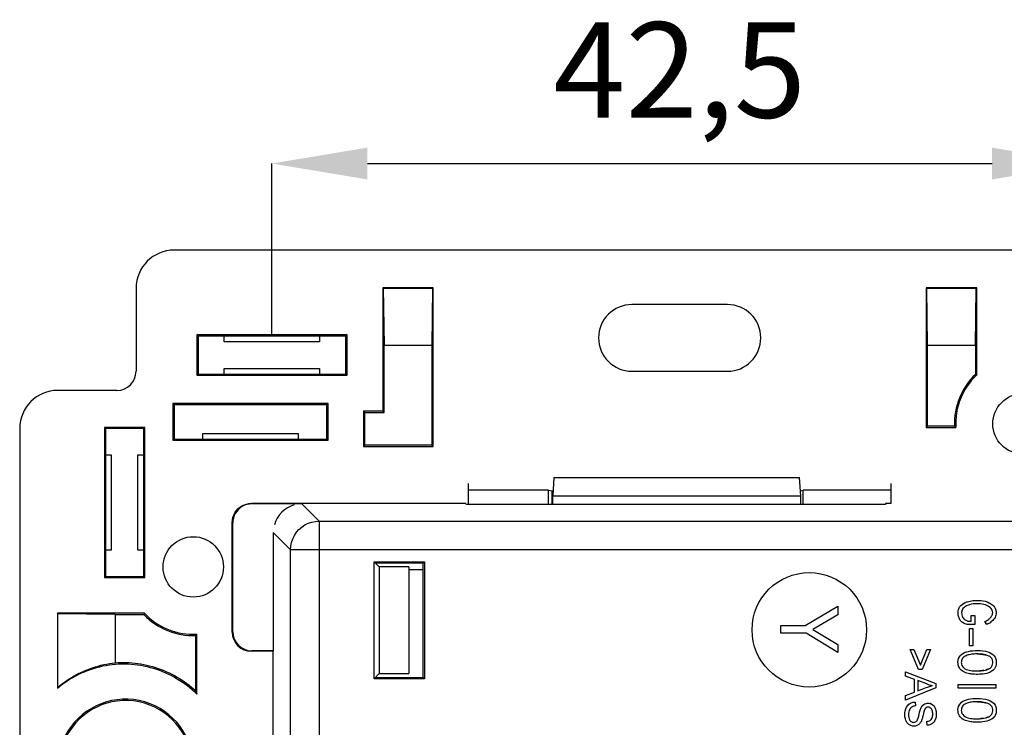
# Model space of a CAD drawing. Units: millimetres. Extents: x 26 to 797, y -102 to 195.
# Drawn here: x 711 to 762, y 91 to 128 of the extents above; entities that cross this region are included whole.
import ezdxf

# ---------------------------------------------------------------- set-up
doc = ezdxf.new("R2010")
doc.units = ezdxf.units.MM
for name, color, linetype in [('A0012992_BL4', 7, 'Continuous'), ('A0012994_BL9', 7, 'Continuous'), ('A0013168_BL5', 7, 'Continuous'), ('A0013210_BL3', 7, 'Continuous'), ('Dim', 4, 'Continuous')]:
    doc.layers.add(name, color=color, linetype=linetype)
doc.styles.get("Standard").update_dxf_attribs({"font": 'arial.ttf'})
doc.dimstyles.new('1-2', dxfattribs={"dimscale": 2, "dimtxt": 2.5, "dimasz": 2.5, "dimexe": 0, "dimexo": 0, "dimtad": 1, "dimdec": 1, "dimtxsty": 'Standard', "dimcen": 2.5, "dimclre": 256, "dimclrt": 256, "dimadec": 0, "dimazin": 0, "dimtfac": 1, "dimtdec": 1, "dimtmove": 0, "dimatfit": 3, "dimfxl": 0, "dimlwd": -1, "dimlwe": -1, "dimarcsym": 0})

# ---------------------------------------------------------------- blocks, each defined once
blk = doc.blocks.new('*D20')
at = {"layer": 'Defpoints', "color": 0, "transparency": 16777216}
for p in [(766.641, 120.723), (723.891, 111.686), (766.641, 111.686)]:
    blk.add_point(p, dxfattribs=at)
at = {"layer": 'Dim', "transparency": 16777216}
for p, q in [((723.891, 111.686), (723.891, 120.723)), ((766.641, 111.686), (766.641, 120.723))]:
    blk.add_line(p, q, dxfattribs=at)
at = {"layer": 'Dim', "color": 0, "transparency": 16777216}
blk.add_line((728.891, 120.723), (761.641, 120.723), dxfattribs=at)
for points in [[(728.891, 121.557), (728.891, 119.89), (723.891, 120.723)], [(761.641, 121.557), (761.641, 119.89), (766.641, 120.723)]]:
    blk.add_solid(points, dxfattribs=at)
at = {"layer": 'Dim', "transparency": 16777216, "insert": (745.266, 124.978), "char_height": 5, "attachment_point": 5}
blk.add_mtext('42,5', dxfattribs=at)

msp = doc.modelspace()

# ---------------------------------------------------------------- linework, layer by layer
at = {"layer": 'A0012992_BL4', "color": 7, "linetype": 'Continuous'}
for p, q in [((738.393, 103.607), (734.196, 103.607)), ((738.393, 102.858), (738.393, 103.607)), ((738.393, 103.607), (738.585, 103.568)), ((738.585, 102.858), (738.585, 103.568)), ((738.585, 103.568), (738.629, 103.568)), ((751.594, 103.579), (751.735, 103.607)), ((751.735, 102.858), (751.735, 103.607)), ((756.336, 103.607), (751.735, 103.607))]:
    msp.add_line(p, q, dxfattribs=at)
at = {"layer": 'A0012994_BL9', "color": 7, "linetype": 'Continuous'}
for p, q in [((738.673, 104.274), (738.613, 103.308)), ((738.674, 104.274), (751.55, 104.274)), ((751.611, 103.308), (751.551, 104.274)), ((738.613, 102.858), (738.613, 103.308)), ((738.613, 103.308), (751.611, 103.308)), ((751.611, 102.858), (751.611, 103.308)), ((731.065, 99.458), (731.81, 99.458))]:
    msp.add_line(p, q, dxfattribs=at)
at = {"layer": 'A0013168_BL5', "color": 7, "linetype": 'Continuous'}
for p, q in [((722.678, 102.908), (722.81, 102.916)), ((722.836, 102.89), (722.81, 102.916)), ((734.06, 102.916), (722.81, 102.916)), ((725.461, 102.89), (722.836, 102.89)), ((726.366, 101.986), (725.461, 102.89)), ((756.06, 102.858), (734.06, 102.858)), ((756.06, 102.916), (756.06, 102.858)), ((756.336, 102.916), (756.06, 102.916)), ((721.81, 96.166), (721.81, 101.917)), ((721.81, 101.917), (721.837, 101.891)), ((721.837, 96.192), (721.837, 101.891)), ((726.366, 101.986), (726.366, 61.597)), ((726.366, 101.986), (763.755, 101.986)), ((723.962, 101.391), (723.962, 95.193)), ((723.962, 101.391), (724.866, 100.486)), ((724.866, 63.097), (724.866, 100.486)), ((765.255, 100.486), (724.866, 100.486)), ((729.241, 93.722), (729.241, 99.861)), ((729.241, 99.861), (729.513, 99.589)), ((729.241, 99.861), (731.88, 99.861)), ((731.81, 99.791), (729.31, 99.791)), ((731.88, 99.861), (731.81, 99.791)), ((731.81, 93.791), (731.81, 99.791)), ((731.88, 99.861), (731.88, 93.722)), ((729.513, 99.589), (729.513, 93.994)), ((731.065, 99.586), (729.513, 99.589)), ((731.065, 99.586), (731.065, 93.997)), ((760.151, 97.673), (760.235, 97.715)), ((760.356, 97.761), (760.431, 97.782)), ((760.431, 97.782), (760.497, 97.798)), ((760.842, 97.657), (760.798, 97.657)), ((761.373, 97.566), (761.461, 97.522)), ((761.478, 97.713), (761.496, 97.705)), ((761.496, 97.705), (761.533, 97.685)), ((761.533, 97.685), (761.586, 97.653)), ((751.846, 96.513), (753.56, 97.526)), ((753.56, 97.084), (752.24, 96.311)), ((753.56, 97.526), (753.56, 97.084)), ((760.251, 97.514), (760.205, 97.484)), ((760.305, 97.543), (760.251, 97.514)), ((760.304, 97.542), (760.305, 97.543)), ((760.548, 96.742), (760.548, 97.049)), ((760.548, 97.049), (760.747, 97.049)), ((760.747, 97.049), (760.747, 96.561)), ((761.461, 97.522), (761.535, 97.472)), ((761.852, 97.133), (761.853, 97.142)), ((760.747, 96.561), (760.343, 96.561)), ((760.372, 96.742), (760.548, 96.742)), ((761.37, 96.567), (761.271, 96.724)), ((761.721, 96.828), (761.682, 96.786)), ((721.837, 96.192), (721.81, 96.166)), ((750.56, 96.114), (750.56, 96.513)), ((750.56, 96.513), (751.846, 96.513)), ((751.888, 96.114), (750.56, 96.114)), ((753.56, 95.1), (751.888, 96.114)), ((752.24, 96.311), (753.56, 95.523)), ((760.466, 95.452), (760.466, 96.364)), ((760.466, 96.364), (760.639, 96.364)), ((760.639, 96.364), (760.639, 95.452)), ((753.56, 95.523), (753.56, 95.1)), ((722.81, 95.166), (722.836, 95.193)), ((723.935, 95.166), (722.81, 95.166)), ((723.962, 95.193), (722.836, 95.193)), ((723.962, 95.193), (723.935, 95.166)), ((723.935, 95.166), (723.935, 87.121)), ((757.343, 95.266), (757.537, 95.266)), ((757.793, 94.212), (757.343, 95.266)), ((757.537, 95.266), (757.883, 94.431)), ((757.883, 94.431), (758.226, 95.266)), ((758.42, 95.266), (757.975, 94.212)), ((758.226, 95.266), (758.42, 95.266)), ((760.639, 95.452), (760.466, 95.452)), ((759.856, 94.616), (759.868, 94.709)), ((759.858, 94.525), (759.856, 94.616)), ((759.871, 94.438), (759.858, 94.525)), ((759.868, 94.709), (759.89, 94.789)), ((759.89, 94.789), (759.93, 94.875)), ((760.031, 94.579), (760.033, 94.529)), ((761.327, 94.972), (761.332, 94.971)), ((761.543, 94.874), (761.492, 94.904)), ((761.823, 94.805), (761.834, 94.774)), ((729.241, 93.722), (729.513, 93.994)), ((729.513, 93.994), (731.065, 93.997)), ((757.097, 93.869), (757.097, 94.093)), ((757.097, 94.093), (758.688, 93.482)), ((757.975, 94.212), (757.793, 94.212)), ((759.895, 94.359), (759.871, 94.438)), ((759.928, 94.291), (759.895, 94.359)), ((759.971, 94.231), (759.928, 94.291)), ((761.038, 94.142), (761.021, 94.141)), ((761.262, 93.988), (761.164, 93.974)), ((761.36, 94.009), (761.262, 93.988)), ((761.455, 94.038), (761.36, 94.009)), ((761.468, 94.043), (761.455, 94.038)), ((761.547, 94.076), (761.468, 94.043)), ((761.631, 94.124), (761.547, 94.076)), ((761.693, 94.171), (761.631, 94.124)), ((761.632, 94.384), (761.649, 94.418)), ((731.88, 93.722), (729.241, 93.722)), ((729.31, 93.791), (731.81, 93.791)), ((731.88, 93.722), (731.81, 93.791)), ((757.579, 93.694), (757.097, 93.869)), ((757.579, 93.029), (757.579, 93.694)), ((757.75, 93.634), (757.75, 93.094)), ((758.217, 93.459), (757.75, 93.634)), ((758.688, 93.482), (758.688, 93.255)), ((758.688, 93.255), (757.097, 92.604)), ((757.097, 92.843), (757.579, 93.029)), ((757.75, 93.094), (758.191, 93.26)), ((759.867, 93.424), (761.844, 93.424)), ((759.867, 93.227), (759.867, 93.424)), ((761.844, 93.227), (759.867, 93.227)), ((761.844, 93.424), (761.844, 93.227)), ((757.097, 92.604), (757.097, 92.843)), ((757.292, 92.399), (757.322, 92.42)), ((757.322, 92.42), (757.364, 92.445)), ((757.608, 92.507), (757.626, 92.308)), ((758.452, 92.406), (758.502, 92.378)), ((761.327, 92.465), (761.332, 92.463)), ((761.543, 92.366), (761.492, 92.397)), ((757.43, 92.243), (757.39, 92.209)), ((758.46, 92.156), (758.429, 92.187)), ((759.856, 92.109), (759.868, 92.201)), ((759.858, 92.017), (759.856, 92.109)), ((759.871, 91.931), (759.858, 92.017)), ((759.868, 92.201), (759.89, 92.281)), ((759.895, 91.852), (759.871, 91.931)), ((759.89, 92.281), (759.93, 92.368)), ((760.031, 92.072), (760.033, 92.021)), ((761.632, 91.877), (761.649, 91.91)), ((761.823, 92.298), (761.834, 92.266)), ((757.133, 91.522), (757.118, 91.558)), ((757.273, 91.703), (757.295, 91.625)), ((758.24, 91.288), (758.225, 91.49)), ((758.392, 91.545), (758.413, 91.561)), ((759.928, 91.783), (759.895, 91.852)), ((759.971, 91.724), (759.928, 91.783)), ((761.038, 91.634), (761.021, 91.633)), ((761.262, 91.481), (761.164, 91.466)), ((761.36, 91.502), (761.262, 91.481)), ((761.455, 91.531), (761.36, 91.502)), ((761.468, 91.536), (761.455, 91.531)), ((761.547, 91.569), (761.468, 91.536)), ((761.631, 91.616), (761.547, 91.569)), ((761.693, 91.664), (761.631, 91.616)), ((757.307, 91.313), (757.272, 91.337)), ((758.286, 91.292), (758.24, 91.288))]:
    msp.add_line(p, q, dxfattribs=at)
for points in [[(721.81, 101.917), (721.819, 102.048), (721.844, 102.176), (721.887, 102.299), (721.944, 102.417), (722.017, 102.525), (722.103, 102.624), (722.202, 102.71), (722.31, 102.783), (722.427, 102.84), (722.551, 102.882), (722.678, 102.908)], [(722.836, 102.89), (722.705, 102.881), (722.577, 102.856), (722.454, 102.814), (722.336, 102.756), (722.228, 102.684), (722.129, 102.598), (722.043, 102.499), (721.97, 102.391), (721.913, 102.273), (721.871, 102.149), (721.845, 102.022), (721.837, 101.891)], [(725.063, 102.836), (724.886, 102.776), (724.711, 102.689), (724.548, 102.58), (724.401, 102.451), (724.272, 102.304), (724.163, 102.141), (724.076, 101.966), (724.016, 101.788)], [(724.866, 100.486), (724.879, 100.682), (724.917, 100.874), (724.98, 101.06), (725.067, 101.236), (725.176, 101.399), (725.306, 101.546), (725.453, 101.676), (725.616, 101.785), (725.792, 101.871), (725.978, 101.935), (726.17, 101.973), (726.366, 101.986)], [(759.862, 97.19), (759.867, 97.279), (759.884, 97.362), (759.915, 97.438), (759.957, 97.508), (760.012, 97.57), (760.077, 97.625), (760.151, 97.673)], [(760.235, 97.715), (760.328, 97.752), (760.356, 97.761)], [(760.798, 97.657), (760.741, 97.654), (760.644, 97.645), (760.552, 97.629), (760.464, 97.606), (760.382, 97.578), (760.305, 97.543)], [(760.497, 97.798), (760.563, 97.811), (760.631, 97.821), (760.699, 97.829), (760.768, 97.833), (760.838, 97.834)], [(760.838, 97.834), (760.958, 97.832), (761.073, 97.823), (761.183, 97.807), (761.288, 97.784), (761.386, 97.752), (761.478, 97.713)], [(761.373, 97.566), (761.295, 97.595), (761.213, 97.619), (761.126, 97.636), (761.035, 97.649), (760.94, 97.656), (760.842, 97.657)], [(761.534, 97.472), (761.492, 97.503), (761.435, 97.537), (761.373, 97.566)], [(761.586, 97.653), (761.637, 97.618), (761.684, 97.578), (761.728, 97.533), (761.766, 97.484), (761.791, 97.444)], [(760.343, 96.561), (760.282, 96.58), (760.225, 96.601), (760.174, 96.625), (760.128, 96.651), (760.086, 96.68), (760.048, 96.711), (760.013, 96.745), (759.983, 96.781), (759.956, 96.82), (759.932, 96.861), (759.911, 96.906), (759.894, 96.955), (759.88, 97.007), (759.87, 97.063), (759.864, 97.124), (759.862, 97.19)], [(760.205, 97.484), (760.155, 97.443), (760.115, 97.401), (760.084, 97.353), (760.062, 97.301), (760.049, 97.247), (760.046, 97.19)], [(760.046, 97.19), (760.049, 97.129), (760.059, 97.07), (760.076, 97.013), (760.094, 96.971)], [(761.271, 96.724), (761.32, 96.75), (761.366, 96.777), (761.409, 96.805), (761.449, 96.833), (761.486, 96.861), (761.52, 96.89), (761.55, 96.919), (761.577, 96.949), (761.6, 96.978), (761.62, 97.008), (761.637, 97.037), (761.651, 97.067), (761.661, 97.096), (761.668, 97.126), (761.673, 97.155), (761.674, 97.184)], [(761.674, 97.184), (761.67, 97.248), (761.654, 97.307), (761.628, 97.364), (761.591, 97.416), (761.545, 97.462), (761.534, 97.472)], [(761.852, 97.133), (761.851, 97.125), (761.841, 97.062), (761.823, 97), (761.797, 96.941), (761.764, 96.885), (761.725, 96.833), (761.721, 96.828)], [(761.791, 97.444), (761.798, 97.431), (761.823, 97.374), (761.841, 97.314), (761.843, 97.304)], [(761.843, 97.304), (761.851, 97.252), (761.855, 97.189), (761.852, 97.133)], [(760.094, 96.971), (760.1, 96.96), (760.131, 96.911), (760.169, 96.866)], [(760.169, 96.866), (760.198, 96.839), (760.229, 96.814), (760.262, 96.792), (760.297, 96.772), (760.334, 96.756), (760.372, 96.742)], [(761.682, 96.786), (761.636, 96.742), (761.586, 96.701), (761.535, 96.664), (761.481, 96.629), (761.426, 96.596), (761.37, 96.567)], [(759.93, 94.875), (759.98, 94.943), (760.042, 95.003), (760.117, 95.055)], [(760.117, 95.055), (760.203, 95.099), (760.298, 95.135), (760.403, 95.162), (760.515, 95.182), (760.634, 95.195), (760.759, 95.203), (760.89, 95.204), (761.027, 95.2), (761.164, 95.187), (761.295, 95.165), (761.421, 95.132)], [(760.45, 94.987), (760.392, 94.973), (760.337, 94.956), (760.283, 94.935), (760.23, 94.91), (760.18, 94.88), (760.171, 94.872)], [(760.571, 95.009), (760.509, 94.999), (760.45, 94.987)], [(760.871, 95.027), (760.843, 95.027), (760.771, 95.026), (760.702, 95.022), (760.635, 95.017), (760.571, 95.009)], [(760.871, 95.027), (760.884, 95.027), (760.896, 95.027), (760.908, 95.027), (760.921, 95.026), (760.933, 95.026), (760.945, 95.026), (760.958, 95.025), (760.97, 95.024), (760.982, 95.024), (760.994, 95.023), (761.006, 95.022), (761.017, 95.022), (761.029, 95.021), (761.041, 95.02), (761.052, 95.019), (761.064, 95.018), (761.075, 95.017), (761.087, 95.015), (761.098, 95.014), (761.109, 95.013), (761.12, 95.012), (761.131, 95.01), (761.142, 95.009), (761.153, 95.007), (761.164, 95.006), (761.175, 95.004), (761.185, 95.003), (761.195, 95.001), (761.205, 94.999), (761.215, 94.997), (761.225, 94.996), (761.235, 94.994), (761.244, 94.992), (761.254, 94.99), (761.263, 94.988), (761.272, 94.986), (761.281, 94.984), (761.289, 94.982), (761.298, 94.98), (761.306, 94.978), (761.314, 94.976), (761.321, 94.974), (761.327, 94.972)], [(761.229, 94.995), (761.149, 95.008), (761.07, 95.017), (760.993, 95.023), (760.917, 95.027), (760.871, 95.027)], [(761.391, 94.952), (761.311, 94.977), (761.229, 94.995)], [(761.421, 95.132), (761.517, 95.095), (761.603, 95.049), (761.681, 94.994)], [(761.681, 94.994), (761.748, 94.93), (761.799, 94.856), (761.823, 94.805)], [(760.046, 94.695), (760.034, 94.638), (760.031, 94.579)], [(760.033, 94.529), (760.038, 94.495), (760.062, 94.42), (760.105, 94.353), (760.16, 94.297), (760.222, 94.254), (760.291, 94.22), (760.364, 94.194), (760.439, 94.174), (760.515, 94.159), (760.593, 94.149), (760.672, 94.142), (760.752, 94.137), (760.831, 94.135), (760.911, 94.136), (760.99, 94.138), (761.069, 94.144), (761.147, 94.153), (761.219, 94.164)], [(760.171, 94.872), (760.136, 94.842), (760.097, 94.799), (760.068, 94.749), (760.046, 94.695)], [(761.492, 94.904), (761.469, 94.917), (761.391, 94.952)], [(761.669, 94.699), (761.641, 94.766), (761.599, 94.823), (761.543, 94.874)], [(761.649, 94.418), (761.673, 94.485), (761.685, 94.556)], [(761.685, 94.556), (761.684, 94.627), (761.669, 94.699)], [(761.862, 94.579), (761.856, 94.482), (761.837, 94.393), (761.806, 94.315), (761.762, 94.244), (761.702, 94.18), (761.693, 94.171)], [(761.834, 94.774), (761.843, 94.744), (761.85, 94.713), (761.855, 94.681), (761.859, 94.648), (761.861, 94.614), (761.862, 94.579)], [(760.073, 94.14), (760.02, 94.183), (759.971, 94.231)], [(760.588, 93.971), (760.521, 93.98), (760.456, 93.991), (760.389, 94.006), (760.323, 94.023), (760.258, 94.045), (760.194, 94.072), (760.132, 94.103), (760.073, 94.14)], [(761.164, 93.974), (761.068, 93.964), (760.975, 93.959), (760.887, 93.957), (760.805, 93.957), (760.729, 93.96), (760.657, 93.965), (760.588, 93.971)], [(761.021, 94.141), (761.008, 94.14), (761.005, 94.14)], [(761.219, 94.164), (761.217, 94.164), (761.204, 94.162), (761.191, 94.16), (761.179, 94.158), (761.167, 94.156), (761.155, 94.154), (761.143, 94.152), (761.131, 94.151), (761.12, 94.15), (761.108, 94.148), (761.097, 94.147), (761.087, 94.146), (761.076, 94.145), (761.066, 94.144), (761.056, 94.143), (761.047, 94.142), (761.038, 94.142)], [(761.219, 94.164), (761.298, 94.181), (761.334, 94.191)], [(761.334, 94.191), (761.371, 94.202), (761.441, 94.229), (761.506, 94.262), (761.565, 94.305), (761.613, 94.356), (761.632, 94.384)], [(761.432, 94.225), (761.427, 94.223), (761.419, 94.22), (761.407, 94.215), (761.392, 94.209), (761.376, 94.204), (761.359, 94.198), (761.343, 94.194), (761.334, 94.191)], [(758.191, 93.26), (758.251, 93.283), (758.309, 93.303), (758.364, 93.323), (758.418, 93.341), (758.47, 93.358), (758.521, 93.373)], [(757.118, 91.558), (757.098, 91.623), (757.076, 91.728), (757.07, 91.836), (757.075, 91.944), (757.092, 92.049), (757.119, 92.146), (757.159, 92.236), (757.207, 92.313), (757.261, 92.374), (757.292, 92.399)], [(757.292, 92.398), (757.289, 92.397), (757.28, 92.389), (757.271, 92.381), (757.261, 92.372), (757.252, 92.364)], [(757.364, 92.445), (757.409, 92.466), (757.455, 92.483), (757.504, 92.495), (757.555, 92.503), (757.608, 92.507)], [(757.931, 92.221), (757.97, 92.285), (758.016, 92.338), (758.066, 92.382), (758.122, 92.415), (758.183, 92.437), (758.246, 92.449), (758.31, 92.448), (758.374, 92.436), (758.438, 92.413), (758.452, 92.406)], [(758.428, 92.417), (758.411, 92.424), (758.395, 92.43), (758.378, 92.435)], [(758.452, 92.406), (758.444, 92.41), (758.428, 92.417)], [(759.93, 92.368), (759.98, 92.436), (760.042, 92.496), (760.117, 92.548)], [(760.117, 92.548), (760.203, 92.592), (760.298, 92.628), (760.403, 92.655), (760.515, 92.675), (760.634, 92.688), (760.759, 92.695), (760.89, 92.697), (761.027, 92.692), (761.164, 92.68), (761.295, 92.657), (761.421, 92.625)], [(760.45, 92.48), (760.392, 92.466), (760.337, 92.449), (760.283, 92.428), (760.23, 92.403), (760.18, 92.372), (760.171, 92.365)], [(760.571, 92.502), (760.509, 92.492), (760.45, 92.48)], [(760.871, 92.52), (760.843, 92.52), (760.771, 92.519), (760.702, 92.515), (760.635, 92.509), (760.571, 92.502)], [(760.871, 92.52), (760.884, 92.52), (760.896, 92.52), (760.908, 92.519), (760.921, 92.519), (760.933, 92.519), (760.945, 92.518), (760.958, 92.518), (760.97, 92.517), (760.982, 92.517), (760.994, 92.516), (761.006, 92.515), (761.017, 92.514), (761.029, 92.513), (761.041, 92.512), (761.052, 92.511), (761.064, 92.51), (761.075, 92.509), (761.087, 92.508), (761.098, 92.507), (761.109, 92.506), (761.12, 92.504), (761.131, 92.503), (761.142, 92.502), (761.153, 92.5), (761.164, 92.498), (761.175, 92.497), (761.185, 92.495), (761.195, 92.494), (761.205, 92.492), (761.215, 92.49), (761.225, 92.488), (761.235, 92.487), (761.244, 92.485), (761.254, 92.483), (761.263, 92.481), (761.272, 92.479), (761.281, 92.477), (761.289, 92.475), (761.298, 92.473), (761.306, 92.471), (761.314, 92.469), (761.321, 92.467), (761.327, 92.465)], [(761.229, 92.488), (761.149, 92.501), (761.07, 92.51), (760.993, 92.516), (760.917, 92.519), (760.871, 92.52)], [(761.391, 92.444), (761.311, 92.47), (761.229, 92.488)], [(761.492, 92.397), (761.469, 92.41), (761.391, 92.444)], [(761.421, 92.625), (761.517, 92.588), (761.603, 92.542), (761.681, 92.487)], [(761.681, 92.487), (761.748, 92.423), (761.799, 92.349), (761.823, 92.298)], [(757.252, 92.364), (757.244, 92.356), (757.236, 92.347), (757.228, 92.339), (757.221, 92.331)], [(757.39, 92.209), (757.354, 92.167), (757.323, 92.116), (757.298, 92.058), (757.278, 91.994), (757.265, 91.926), (757.259, 91.854), (757.261, 91.779), (757.273, 91.703)], [(757.519, 92.286), (757.487, 92.274), (757.457, 92.259), (757.43, 92.243)], [(757.626, 92.308), (757.589, 92.303), (757.553, 92.296), (757.519, 92.286)], [(757.754, 91.63), (757.769, 91.675), (757.783, 91.72), (757.796, 91.767), (757.808, 91.815), (757.82, 91.864), (757.844, 91.969)], [(757.844, 91.969), (757.858, 92.023), (757.873, 92.075), (757.89, 92.126), (757.909, 92.174), (757.931, 92.221)], [(758.15, 92.181), (758.141, 92.17), (758.132, 92.157), (758.124, 92.143), (758.117, 92.128), (758.11, 92.112), (758.103, 92.094), (758.096, 92.076), (758.089, 92.057), (758.082, 92.037), (758.076, 92.016), (758.069, 91.993), (758.063, 91.97), (758.056, 91.945), (758.05, 91.919), (758.043, 91.892), (758.025, 91.811)], [(758.429, 92.187), (758.423, 92.193), (758.384, 92.22), (758.342, 92.237), (758.3, 92.245), (758.259, 92.243), (758.219, 92.232), (758.183, 92.211), (758.15, 92.181)], [(758.53, 91.877), (758.53, 91.931), (758.525, 91.983), (758.517, 92.032), (758.504, 92.078), (758.485, 92.119), (758.46, 92.156)], [(758.502, 92.378), (758.546, 92.344), (758.585, 92.302), (758.621, 92.25), (758.652, 92.191), (758.678, 92.127), (758.697, 92.057), (758.707, 92.003)], [(758.716, 91.905), (758.715, 91.824), (758.706, 91.741), (758.687, 91.658), (758.659, 91.574)], [(758.707, 92.003), (758.71, 91.983), (758.716, 91.905)], [(760.046, 92.187), (760.034, 92.131), (760.031, 92.072)], [(760.033, 92.021), (760.038, 91.988), (760.062, 91.913), (760.105, 91.846), (760.16, 91.789), (760.222, 91.746), (760.291, 91.713), (760.364, 91.687), (760.439, 91.667), (760.515, 91.652), (760.593, 91.642), (760.672, 91.634), (760.752, 91.63), (760.831, 91.628), (760.911, 91.628), (760.99, 91.631), (761.069, 91.637), (761.147, 91.646), (761.219, 91.657)], [(760.171, 92.365), (760.136, 92.335), (760.097, 92.292), (760.068, 92.242), (760.046, 92.187)], [(761.669, 92.191), (761.641, 92.258), (761.599, 92.316), (761.543, 92.366)], [(761.649, 91.91), (761.673, 91.978), (761.685, 92.048)], [(761.685, 92.048), (761.684, 92.12), (761.669, 92.191)], [(761.862, 92.072), (761.856, 91.974), (761.837, 91.886), (761.806, 91.807), (761.762, 91.737), (761.702, 91.673), (761.693, 91.664)], [(761.834, 92.266), (761.843, 92.236), (761.85, 92.205), (761.855, 92.173), (761.859, 92.14), (761.861, 92.106), (761.862, 92.072)], [(757.203, 91.406), (757.18, 91.437), (757.155, 91.478), (757.133, 91.522)], [(757.272, 91.337), (757.239, 91.366), (757.208, 91.4), (757.203, 91.406)], [(757.295, 91.625), (757.307, 91.597), (757.32, 91.57), (757.336, 91.546), (757.353, 91.524), (757.372, 91.505), (757.393, 91.488)], [(757.393, 91.488), (757.44, 91.462), (757.446, 91.46)], [(757.446, 91.46), (757.486, 91.447), (757.533, 91.442), (757.578, 91.447), (757.62, 91.462), (757.66, 91.487)], [(757.66, 91.487), (757.68, 91.504), (757.698, 91.525), (757.715, 91.548), (757.729, 91.573), (757.742, 91.601), (757.754, 91.63)], [(757.935, 91.511), (757.914, 91.468), (757.89, 91.428), (757.864, 91.392), (757.836, 91.359), (757.805, 91.33), (757.773, 91.306)], [(758.025, 91.811), (758.012, 91.761), (758, 91.713), (757.988, 91.668), (757.976, 91.625), (757.963, 91.585), (757.949, 91.547), (757.935, 91.511)], [(758.225, 91.49), (758.271, 91.497), (758.314, 91.508), (758.355, 91.524), (758.392, 91.545)], [(758.491, 91.366), (758.454, 91.344), (758.415, 91.326), (758.373, 91.31), (758.33, 91.299), (758.286, 91.292)], [(758.413, 91.561), (758.425, 91.57), (758.453, 91.6)], [(758.453, 91.6), (758.478, 91.637), (758.498, 91.677), (758.513, 91.723), (758.523, 91.772), (758.529, 91.823), (758.53, 91.877)], [(758.604, 91.475), (758.588, 91.454), (758.558, 91.42), (758.526, 91.391), (758.491, 91.366)], [(758.659, 91.574), (758.638, 91.531), (758.614, 91.491), (758.604, 91.475)], [(760.073, 91.633), (760.02, 91.676), (759.971, 91.724)], [(760.588, 91.464), (760.521, 91.473), (760.456, 91.484), (760.389, 91.498), (760.323, 91.516), (760.258, 91.538), (760.194, 91.565), (760.132, 91.596), (760.073, 91.633)], [(761.164, 91.466), (761.068, 91.457), (760.975, 91.451), (760.887, 91.449), (760.805, 91.45), (760.729, 91.453), (760.657, 91.458), (760.588, 91.464)], [(761.021, 91.633), (761.008, 91.633), (761.005, 91.632)], [(761.219, 91.657), (761.217, 91.657), (761.204, 91.655), (761.191, 91.652), (761.179, 91.65), (761.167, 91.649), (761.155, 91.647), (761.143, 91.645), (761.131, 91.644), (761.12, 91.642), (761.108, 91.641), (761.097, 91.64), (761.087, 91.639), (761.076, 91.638), (761.066, 91.637), (761.056, 91.636), (761.047, 91.635), (761.038, 91.634)], [(761.219, 91.657), (761.298, 91.674), (761.334, 91.683)], [(761.334, 91.683), (761.371, 91.695), (761.441, 91.721), (761.506, 91.755), (761.565, 91.798), (761.613, 91.849), (761.632, 91.877)], [(761.432, 91.718), (761.427, 91.716), (761.419, 91.712), (761.407, 91.707), (761.392, 91.702), (761.376, 91.697), (761.359, 91.691), (761.343, 91.686), (761.334, 91.684)], [(757.773, 91.306), (757.703, 91.269), (757.629, 91.246), (757.551, 91.239), (757.471, 91.247), (757.39, 91.272), (757.307, 91.313)]]:
    msp.add_lwpolyline(points, dxfattribs=at)
msp.add_circle((752.06, 96.291), 3, dxfattribs=at)
msp.add_arc((758.92, 95.362), 2.028, 249.7448, 258.669, dxfattribs=at)
for centre, major_axis, start_param, end_param in [((722.811, 96.167), (0.708, 0.708), 2.356537, 3.926648), ((722.837, 96.193), (-0.708, -0.708), -0.785056, 0.785056)]:
    msp.add_ellipse(centre, major_axis=major_axis, ratio=0.999315, start_param=start_param, end_param=end_param, dxfattribs=at)
at = {"layer": 'A0013210_BL3', "color": 7, "linetype": 'Continuous'}
for p, q in [((771.766, 116.186), (718.766, 116.186)), ((716.766, 114.186), (716.766, 109.836)), ((729.696, 114.209), (729.696, 107.756)), ((729.719, 114.186), (729.696, 114.209)), ((732.336, 114.209), (729.696, 114.209)), ((729.719, 114.186), (729.766, 111.186)), ((729.719, 114.186), (732.312, 114.186)), ((732.312, 114.186), (732.266, 111.186)), ((732.336, 114.209), (732.312, 114.186)), ((732.336, 105.891), (732.336, 114.209)), ((758.196, 114.209), (758.196, 106.891)), ((760.836, 114.209), (758.196, 114.209)), ((758.219, 114.186), (758.196, 114.209)), ((758.266, 111.186), (758.219, 114.186)), ((758.219, 114.186), (760.812, 114.186)), ((760.766, 111.186), (760.812, 114.186)), ((760.812, 114.186), (760.836, 114.209)), ((760.836, 109.647), (760.836, 114.209)), ((747.766, 113.336), (742.766, 113.336)), ((719.956, 111.745), (719.956, 109.627)), ((719.956, 111.745), (720.016, 111.686)), ((727.825, 111.745), (719.956, 111.745)), ((720.016, 111.686), (720.016, 109.686)), ((727.766, 111.686), (720.016, 111.686)), ((721.391, 111.386), (721.391, 111.686)), ((726.391, 111.686), (726.391, 111.386)), ((727.825, 111.745), (727.766, 111.686)), ((727.766, 109.686), (727.766, 111.686)), ((727.825, 109.627), (727.825, 111.745)), ((726.391, 111.386), (721.391, 111.386)), ((729.766, 107.686), (729.766, 111.186)), ((732.266, 111.186), (729.766, 111.186)), ((732.266, 111.186), (732.266, 105.961)), ((758.266, 106.961), (758.266, 111.186)), ((760.766, 111.186), (758.266, 111.186)), ((760.766, 111.186), (760.766, 109.676)), ((721.391, 109.686), (721.391, 109.986)), ((721.391, 109.986), (726.391, 109.986)), ((726.391, 109.986), (726.391, 109.686)), ((719.956, 109.627), (720.016, 109.686)), ((719.956, 109.627), (727.825, 109.627)), ((720.016, 109.686), (727.766, 109.686)), ((727.825, 109.627), (727.766, 109.686)), ((742.766, 109.836), (747.766, 109.836)), ((760.836, 109.647), (760.766, 109.676)), ((715.766, 108.836), (712.666, 108.836)), ((718.702, 108.15), (718.702, 106.228)), ((718.702, 108.15), (718.766, 108.086)), ((726.83, 108.15), (718.702, 108.15)), ((718.766, 108.086), (718.766, 106.292)), ((726.766, 108.086), (718.766, 108.086)), ((726.83, 108.15), (726.766, 108.086)), ((726.766, 106.289), (726.766, 108.086)), ((726.83, 106.228), (726.83, 108.15)), ((728.696, 107.756), (728.696, 105.891)), ((728.766, 107.686), (728.696, 107.756)), ((729.696, 107.756), (728.696, 107.756)), ((728.766, 105.961), (728.766, 107.686)), ((728.766, 107.686), (729.766, 107.686)), ((729.766, 107.686), (729.696, 107.756)), ((715.106, 106.895), (715.106, 99.027)), ((715.106, 106.895), (715.166, 106.836)), ((717.225, 106.895), (715.106, 106.895)), ((717.225, 106.895), (717.166, 106.836)), ((717.225, 99.027), (717.225, 106.895)), ((758.266, 106.961), (758.196, 106.891)), ((758.196, 106.891), (759.741, 106.891)), ((759.668, 106.961), (758.266, 106.961)), ((759.668, 106.961), (759.692, 106.938)), ((759.692, 106.938), (759.716, 106.915)), ((759.716, 106.915), (759.741, 106.891)), ((710.666, 106.836), (710.666, 56.336)), ((715.166, 106.836), (715.166, 99.086)), ((717.166, 106.836), (715.166, 106.836)), ((717.166, 99.086), (717.166, 106.836)), ((720.266, 106.286), (720.266, 106.586)), ((720.266, 106.586), (725.266, 106.586)), ((725.266, 106.586), (725.266, 106.286)), ((718.702, 106.228), (718.766, 106.292)), ((718.702, 106.228), (726.83, 106.228)), ((718.769, 106.289), (718.766, 106.292)), ((718.769, 106.289), (720.266, 106.289)), ((720.266, 106.286), (725.266, 106.286)), ((725.266, 106.289), (726.769, 106.289)), ((726.83, 106.228), (726.769, 106.289)), ((728.766, 105.961), (728.696, 105.891)), ((728.696, 105.891), (732.336, 105.891)), ((732.266, 105.961), (728.766, 105.961)), ((732.266, 105.961), (732.336, 105.891)), ((715.166, 105.461), (715.466, 105.461)), ((715.466, 105.461), (715.466, 100.461)), ((716.866, 100.461), (716.866, 105.461)), ((716.866, 105.461), (717.166, 105.461)), ((734.196, 102.906), (734.196, 103.949)), ((756.336, 103.949), (756.336, 102.916)), ((734.148, 102.858), (734.196, 102.906)), ((715.466, 100.461), (715.166, 100.461)), ((717.166, 100.461), (716.866, 100.461)), ((715.106, 99.027), (715.166, 99.086)), ((715.106, 99.027), (717.225, 99.027)), ((715.166, 99.086), (717.166, 99.086)), ((717.225, 99.027), (717.166, 99.086)), ((712.643, 97.156), (712.643, 93.235)), ((712.666, 97.133), (712.643, 97.156)), ((717.205, 97.156), (712.643, 97.156)), ((712.666, 93.285), (712.666, 97.133)), ((715.666, 97.086), (712.666, 97.133)), ((715.666, 97.086), (715.666, 94.56)), ((715.666, 97.086), (717.175, 97.086)), ((717.205, 97.156), (717.175, 97.086)), ((719.891, 95.988), (719.914, 96.012)), ((719.914, 96.012), (719.937, 96.037)), ((719.937, 96.037), (719.961, 96.061)), ((719.961, 92.926), (719.961, 96.061)), ((719.891, 95.988), (719.891, 93.091)), ((712.666, 93.285), (712.643, 93.235))]:
    msp.add_line(p, q, dxfattribs=at)
for points in [[(712.643, 93.235), (712.769, 93.338), (712.899, 93.438), (713.033, 93.534), (713.172, 93.627), (713.313, 93.716), (713.459, 93.801), (713.607, 93.882), (713.758, 93.959), (713.911, 94.03), (714.067, 94.098), (714.224, 94.16), (714.383, 94.217), (714.543, 94.269), (714.705, 94.317), (714.867, 94.359), (715.03, 94.396), (715.193, 94.427), (715.357, 94.454), (715.522, 94.475), (715.686, 94.492), (715.852, 94.502), (716.017, 94.508), (716.183, 94.508), (716.348, 94.504), (716.514, 94.493), (716.681, 94.478), (716.847, 94.458), (717.012, 94.432), (717.178, 94.401), (717.343, 94.365), (717.508, 94.324), (717.672, 94.278), (717.835, 94.226), (717.997, 94.17), (718.157, 94.108), (718.315, 94.042), (718.47, 93.971), (718.623, 93.895), (718.773, 93.815), (718.92, 93.731), (719.064, 93.643), (719.204, 93.551), (719.34, 93.455), (719.472, 93.355), (719.601, 93.253), (719.725, 93.147), (719.845, 93.038), (719.961, 92.926)], [(712.666, 93.285), (712.777, 93.376), (712.892, 93.466), (713.01, 93.553), (713.131, 93.637), (713.256, 93.719), (713.383, 93.797), (713.513, 93.873), (713.645, 93.945), (713.781, 94.015), (713.918, 94.08), (714.058, 94.142), (714.199, 94.201), (714.342, 94.255), (714.486, 94.306), (714.632, 94.352), (714.779, 94.394), (714.926, 94.433), (715.074, 94.467), (715.222, 94.496), (715.37, 94.522), (715.518, 94.543), (715.666, 94.56)], [(715.666, 94.56), (715.814, 94.57), (715.962, 94.577), (716.111, 94.579), (716.261, 94.577), (716.412, 94.57), (716.563, 94.56), (716.715, 94.545), (716.867, 94.525), (717.02, 94.502), (717.172, 94.474), (717.324, 94.441), (717.476, 94.405), (717.627, 94.364), (717.777, 94.318), (717.926, 94.269), (718.074, 94.215), (718.22, 94.158), (718.364, 94.096), (718.506, 94.031), (718.646, 93.962), (718.784, 93.889), (718.919, 93.812), (719.052, 93.733), (719.181, 93.65), (719.308, 93.564), (719.431, 93.475), (719.551, 93.383), (719.668, 93.288), (719.781, 93.191), (719.891, 93.091)], [(719.891, 93.091), (719.902, 93.064), (719.914, 93.037), (719.926, 93.009), (719.937, 92.982), (719.949, 92.954), (719.961, 92.926)]]:
    msp.add_lwpolyline(points, dxfattribs=at)
for centre in [(763.266, 107.086), (719.766, 99.586)]:
    msp.add_circle(centre, 1.583, dxfattribs=at)
for centre, radius, start, end in [((718.766, 114.186), 2, 90, 180), ((742.766, 111.586), 1.75, 90, 270), ((747.766, 111.586), 1.75, 270, 90), ((715.766, 109.836), 1, 270, 0), ((763.266, 107.086), 3.6, 133.983, 181.9898), ((763.266, 107.086), 3.53, 133.5035, 183.164), ((712.666, 106.836), 2, 90, 180), ((719.766, 99.586), 3.6, 223.983, 271.9898), ((719.766, 99.586), 3.53, 223.5035, 273.164), ((716.218, 89.086), 3.57, 290.0612, 226.797), ((716.218, 89.086), 3.5, 289.3842, 227.3985)]:
    msp.add_arc(centre, radius, start, end, dxfattribs=at)

# ---------------------------------------------------------------- dimensions: what is measured, and where the dimension line sits
at = {"layer": 'Dim'}
dim = msp.add_linear_dim(base=(766.641, 120.723), p1=(723.891, 111.686), p2=(766.641, 111.686), text='42,5', dimstyle='1-2', dxfattribs=at)
dim.commit()
dim.dimension.update_dxf_attribs({"geometry": '*D20', "text_midpoint": (745.266, 120.723), "dimtype": 160})

doc.saveas('drawing.dxf')
